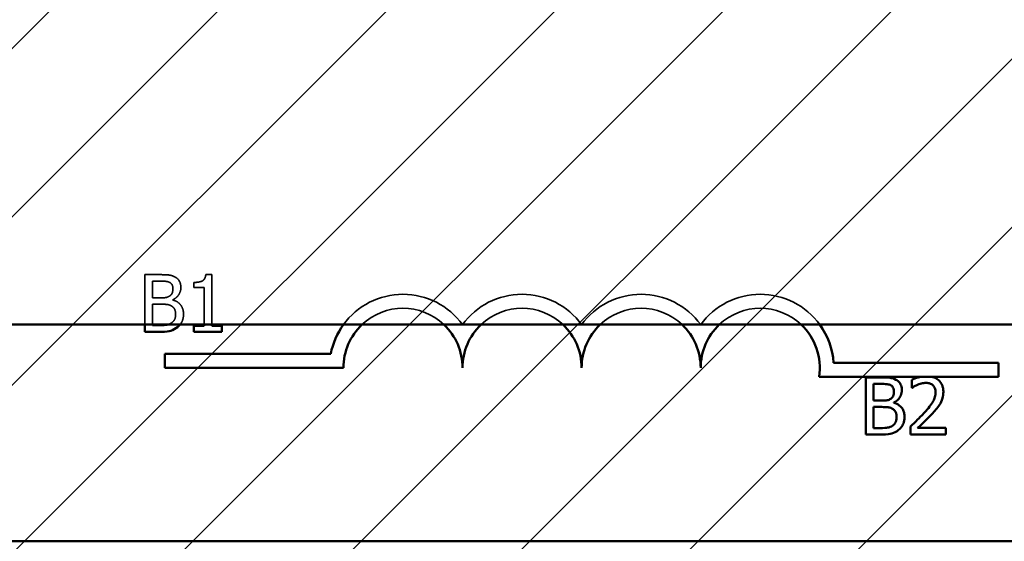
# Model space of a CAD drawing. Units: inches. Extents: x 0.05 to 2.15, y 0.02 to 1.67.
# Drawn here: x 1.49 to 1.51, y 0.97 to 0.98 of the extents above; entities that cross this region are included whole.
import ezdxf

# ---------------------------------------------------------------- set-up
doc = ezdxf.new("R2010")
doc.units = ezdxf.units.IN
doc.header["$LTSCALE"] = 0.1
doc.header["$MEASUREMENT"] = 0
doc.linetypes.add('DASHED', pattern=[0.2067, 0.1654, -0.0413])
for name, color, linetype, lineweight in [('Dimension (ANSI)', 7, 'Continuous', 25), ('Hatch (ANSI)', 7, 'Continuous', 18), ('Hidden (ANSI)', 7, 'DASHED', 35), ('Visible (ANSI)', 7, 'Continuous', 50)]:
    doc.layers.add(name, color=color, linetype=linetype, lineweight=lineweight)
doc.styles.add('Note Text (ANSI)', font='tahoma.ttf')
doc.dimstyles.new('Default (ANSI)', dxfattribs={"dimscale": 0.1, "dimtxt": 0.1400000005960464, "dimasz": 0.0984251946210861, "dimexe": 0.125, "dimexo": 0.0625, "dimgap": 0.031496062992126, "dimtad": 0, "dimtih": 1, "dimtoh": 1, "dimrnd": 1e-08, "dimzin": 0, "dimdsep": 46, "dimtxsty": 'Note Text (ANSI)', "dimcen": 0.09, "dimdle": 0.3937007874015748, "dimclrd": 256, "dimclre": 256, "dimclrt": 256, "dimadec": 0, "dimazin": 1, "dimtfac": 0.8571428656578063, "dimtofl": 0, "dimtmove": 0, "dimatfit": 3, "dimfxl": 1, "dimtolj": 1, "dimtzin": 4, "dimlwd": -1, "dimlwe": -1, "dimarcsym": 0})

# ---------------------------------------------------------------- blocks, each defined once
blk = doc.blocks.new('*D47')
at = {"layer": 'Defpoints', "color": 0, "transparency": 16777216}
for p in [(1.704726613446999, 1.102974435675296), (1.448953886174211, 0.9647689041002792), (1.704726613446999, 0.8153176711799494)]:
    blk.add_point(p, dxfattribs=at)
at = {"layer": 'Dimension (ANSI)', "transparency": 16777216}
for p, q in [((1.448953886174211, 0.9710189041002792), (1.448953886174211, 1.115474435675296)), ((1.704726613446999, 0.8215676711799494), (1.704726613446999, 1.115474435675296)), ((1.45879640563632, 1.102974435675296), (1.553952075891788, 1.102974435675296)), ((1.694884093984891, 1.102974435675296), (1.613364787365786, 1.102974435675296))]:
    blk.add_line(p, q, dxfattribs=at)
for points in [[(1.45879640563632, 1.104614855585648), (1.45879640563632, 1.101334015764945), (1.448953886174211, 1.102974435675296)], [(1.694884093984891, 1.104614855585648), (1.694884093984891, 1.101334015764945), (1.704726613446999, 1.102974435675296)]]:
    blk.add_solid(points, dxfattribs=at)
at = {"layer": 'Dimension (ANSI)', "transparency": 16777216, "insert": (1.557101682191, 1.110261205303296), "char_height": 0.0140000000596047, "attachment_point": 1, "style": 'Note Text (ANSI)'}
blk.add_mtext('\\A1; \\fTahoma|b0|i0;14.00', dxfattribs=at)

msp = doc.modelspace()

# ---------------------------------------------------------------- hatches: boundary and pattern name
at = {"layer": 'Hatch (ANSI)'}
h = msp.add_hatch(dxfattribs=at)
h.set_pattern_fill('ANSI31', color=256, scale=0.0181818181818182, style=0)
h.set_pattern_definition([(45, (0, 0), (-0.0016070608663331, 0.0016070608663331), [])])
h.paths.add_polyline_path([(1.575153886174211, 1.004223449554825), (1.575153886174211, 0.7314961768275527), (1.466062977083302, 0.7314961768275527), (1.466062977083302, 1.004223449554825)])

# ---------------------------------------------------------------- linework, layer by layer
at = {"layer": 'Hidden (ANSI)', "ltscale": 0.0180824212729931}
msp.add_line((1.494289601570444, 0.9731780593548204), (1.494289601570444, 0.9722234495548253), dxfattribs=at)
at = {"layer": 'Hidden (ANSI)', "ltscale": 0.0054061366245151}
msp.add_line((1.494578683642678, 0.9731780593548204), (1.494289601570444, 0.9731780593548204), dxfattribs=at)
at = {"layer": 'Hidden (ANSI)', "ltscale": 0.005978639703244}
msp.add_line((1.494434584628078, 0.9727351537946095), (1.494434584628078, 0.973054293330011), dxfattribs=at)
at = {"layer": 'Hidden (ANSI)', "ltscale": 0.0025436189025641}
msp.add_line((1.494434584628078, 0.973054293330011), (1.494573379384472, 0.973054293330011), dxfattribs=at)
at = {"layer": 'Hidden (ANSI)', "ltscale": 0.0020553071517497}
msp.add_line((1.495567043755085, 0.9731815955269579), (1.495453886246687, 0.9731815955269579), dxfattribs=at)
at = {"layer": 'Hidden (ANSI)', "ltscale": 0.0181497745215893}
msp.add_line((1.495567043755085, 0.9722234495548253), (1.495567043755085, 0.9731815955269579), dxfattribs=at)
at = {"layer": 'Hidden (ANSI)', "ltscale": 0.001802732120268}
msp.add_line((1.495228455272927, 0.9730295401250492), (1.495228455272927, 0.9729296432621674), dxfattribs=at)
at = {"layer": 'Hidden (ANSI)', "ltscale": 0.0036717876791954}
msp.add_line((1.495228455272927, 0.9729296432621674), (1.495426480912622, 0.9729296432621674), dxfattribs=at)
at = {"layer": 'Hidden (ANSI)', "ltscale": 0.0133508471772075}
msp.add_line((1.495426480912622, 0.9729296432621674), (1.495426480912622, 0.9722234495548253), dxfattribs=at)
at = {"layer": 'Hidden (ANSI)', "ltscale": 0.003031930886209}
for p, q in [((1.494599016632468, 0.9727351537946095), (1.494434584628078, 0.9727351537946095)), ((1.494434584628078, 0.9726140398989034), (1.494599016632468, 0.9726140398989034))]:
    msp.add_line(p, q, dxfattribs=at)
at = {"layer": 'Hidden (ANSI)'}
msp.add_line((1.494825331649262, 0.9726936037719951), (1.494825331649262, 0.9726989080302011), dxfattribs=at)
at = {"layer": 'Hidden (ANSI)', "ltscale": 0.0073395608924329}
msp.add_line((1.494434584628078, 0.9722234495548253), (1.494434584628078, 0.9726140398989034), dxfattribs=at)
at = {"layer": 'Hidden (ANSI)', "ltscale": 0.0503484085202217}
for centre, radius, start, end in [((1.499217618896198, 0.9713996478290152), 0.0014036002597518, 35.94251469294767, 144.061221324334), ((1.50603580071438, 0.9713996478290152), 0.0014036002597865, 35.9387786746359, 144.0574853070477)]:
    msp.add_arc(centre, radius, start, end, dxfattribs=at)
at = {"layer": 'Hidden (ANSI)', "ltscale": 0.050346665084362}
for centre, radius, start, end in [((1.501490346168926, 0.9713996478290152), 0.0014036002597468, 35.94251469294442, 144.0574853070489), ((1.503763073441653, 0.9713996478290152), 0.0014036002597534, 35.94251469294188, 144.0574853070468)]:
    msp.add_arc(centre, radius, start, end, dxfattribs=at)
at = {"layer": 'Hidden (ANSI)', "ltscale": 0.0327924229204655}
for centre, radius, start, end in [((1.499217618896198, 0.9713996478290152), 0.0011363636363575, 46.46431582133478, 133.5356841786501), ((1.501490346168926, 0.9713996478290152), 0.0011363636363636, 46.46431582100272, 133.5356841789773), ((1.503763073441653, 0.9713996478290152), 0.0011363636363636, 46.46431582100758, 133.5356841789773), ((1.50603580071438, 0.9713996478290152), 0.0011363636363636, 46.46431582100758, 133.5356841789822)]:
    msp.add_arc(centre, radius, start, end, dxfattribs=at)
at = {"layer": 'Hidden (ANSI)', "ltscale": 0.0037531484849751}
msp.add_open_spline([(1.494573379384472, 0.973054293330011), (1.494615160498954, 0.973054293330011), (1.494657172538547, 0.9730545074477882), (1.494724314211134, 0.973045984878243), (1.494748711256986, 0.973038485524861), (1.494771405024167, 0.9730260039529117)], degree=3, knots=[-0.0283653478735768, -0.0283653478735768, -0.0283653478735768, -0.0283653478735768, -0.0108545824506724, -0.0108545824506724, 0, 0, 0, 0], dxfattribs=at)
at = {"layer": 'Hidden (ANSI)', "ltscale": 0.0054862666875124}
msp.add_open_spline([(1.494865113585808, 0.9731338572031027), (1.494814982786246, 0.973161429142862), (1.494772987998568, 0.97316806404057), (1.494706276516618, 0.9731766556708212), (1.494637750805195, 0.9731780593548204), (1.494578683642678, 0.9731780593548204)], degree=3, knots=[-0.0348056444198384, -0.0348056444198384, -0.0348056444198384, -0.0348056444198384, -0.0247550478112343, -0.0247550478112343, 0, 0, 0, 0], dxfattribs=at)
at = {"layer": 'Hidden (ANSI)', "ltscale": 0.0045606950297952}
msp.add_open_spline([(1.494978271094205, 0.9729322953912704), (1.494978271094205, 0.9729629160893104), (1.494974283337404, 0.9729935483560129), (1.494953313938648, 0.9730536823633243), (1.494938750147224, 0.9730731078351597), (1.49491231743237, 0.9731043960562367), (1.494889838556921, 0.9731209411734171), (1.494865113585808, 0.9731338572031027)], degree=3, knots=[-0.0222312037054625, -0.0222312037054625, -0.0222312037054625, -0.0222312037054625, -0.0171616827036704, -0.0171616827036704, -0.0116909221626213, -0.0116909221626213, 0, 0, 0, 0], dxfattribs=at)
at = {"layer": 'Hidden (ANSI)', "ltscale": 0.0058056800626218}
msp.add_open_spline([(1.495453886246687, 0.9731815955269579), (1.495452706787764, 0.9731668522904213), (1.495450459489523, 0.9731519276046032), (1.495443313349118, 0.9731253036678452), (1.495438762983145, 0.9731132296508498), (1.495425799137883, 0.9730899826127286), (1.495417270670156, 0.9730792855700648), (1.495400468121049, 0.9730653607659117), (1.495386925814175, 0.9730553425598715), (1.495322772622925, 0.9730336195155901), (1.495275063949839, 0.9730295401250492), (1.495228455272927, 0.9730295401250492)], degree=3, knots=[-0.1005438135456329, -0.1005438135456329, -0.1005438135456329, -0.1005438135456329, -0.0762723394811749, -0.0762723394811749, -0.0553229370281992, -0.0553229370281992, -0.0326179861171775, -0.0326179861171775, -0.019533696493881, -0.019533696493881, 0, 0, 0, 0], dxfattribs=at)
at = {"layer": 'Hidden (ANSI)', "ltscale": 0.0029644453898072}
msp.add_open_spline([(1.494827099735331, 0.9729119624014803), (1.494827099735331, 0.9728893847199319), (1.494825107125566, 0.9728655874822806), (1.494813894098392, 0.9728246785773986), (1.494807099663808, 0.9728125149589182), (1.494791745551467, 0.9727907628945605), (1.494779802252146, 0.9727800531292405), (1.494766100765961, 0.972771399559018)], degree=3, knots=[-0.0161427114788373, -0.0161427114788373, -0.0161427114788373, -0.0161427114788373, -0.0111577059755287, -0.0111577059755287, -0.0067916832968825, -0.0067916832968825, 0, 0, 0, 0], dxfattribs=at)
at = {"layer": 'Hidden (ANSI)', "ltscale": 0.002442799275741}
msp.add_open_spline([(1.494771405024167, 0.9730260039529117), (1.494781432653213, 0.9730202304695214), (1.49479045269578, 0.9730131285833749), (1.494807052631309, 0.9729942905985257), (1.494812251103221, 0.9729841035283948), (1.494823979691427, 0.9729556397657869), (1.494827099735331, 0.9729337492027086), (1.494827099735331, 0.9729119624014803)], degree=3, knots=[-0.0161124095375611, -0.0161124095375611, -0.0161124095375611, -0.0161124095375611, -0.0128948990641986, -0.0128948990641986, -0.0091308483948797, -0.0091308483948797, 0, 0, 0, 0], dxfattribs=at)
at = {"layer": 'Hidden (ANSI)', "ltscale": 0.0055216695182025}
msp.add_open_spline([(1.494825331649262, 0.9726989080302011), (1.494856547379403, 0.9727139378261945), (1.494884810461283, 0.9727334492321643), (1.494925556304513, 0.9727759406457152), (1.494945472360068, 0.9728014452575715), (1.494972491457819, 0.9728663294547887), (1.494978271094205, 0.972898814526509), (1.494978271094205, 0.9729322953912704)], degree=3, knots=[-0.0515169685048804, -0.0515169685048804, -0.0515169685048804, -0.0515169685048804, -0.0294555135810952, -0.0294555135810952, -0.0140318304215189, -0.0140318304215189, 0, 0, 0, 0], dxfattribs=at)
at = {"layer": 'Hidden (ANSI)', "ltscale": 0.0032137262169272}
msp.add_open_spline([(1.494766100765961, 0.972771399559018), (1.494745648242732, 0.9727582889672047), (1.494723106898519, 0.9727474319211642), (1.494674930734179, 0.972736872761857), (1.494638506054465, 0.9727351537946095), (1.494599016632468, 0.9727351537946095)], degree=3, knots=[-0.0326437429312688, -0.0326437429312688, -0.0326437429312688, -0.0326437429312688, -0.0165500167590546, -0.0165500167590546, 0, 0, 0, 0], dxfattribs=at)
at = {"layer": 'Hidden (ANSI)', "ltscale": 0.006918272934854}
msp.add_open_spline([(1.495029545590198, 0.9724222025604486), (1.495029545590198, 0.9724489565494565), (1.495026907095016, 0.9724757305827877), (1.49501483684032, 0.9725256877988124), (1.49500607208094, 0.9725485258863157), (1.494979211958338, 0.9725955647625694), (1.494958333129172, 0.9726214255705135), (1.494898551794095, 0.9726673687830311), (1.494862994984465, 0.9726833319533033), (1.494825331649262, 0.9726936037719951)], degree=3, knots=[-0.0581001843148424, -0.0581001843148424, -0.0581001843148424, -0.0581001843148424, -0.044299210221378, -0.044299210221378, -0.0315919484232215, -0.0315919484232215, -0.01636121031506, -0.01636121031506, 0, 0, 0, 0], dxfattribs=at)
at = {"layer": 'Hidden (ANSI)', "ltscale": 0.0036138102877885}
msp.add_open_spline([(1.494599016632468, 0.972614039898903), (1.49463850639516, 0.972614039898903), (1.49468241734082, 0.9726129628923249), (1.494728966259827, 0.9726068912941936), (1.494757812729743, 0.9726022413926475), (1.494789969927888, 0.9725857505218038)], degree=3, knots=[-0.0498603634415793, -0.0498603634415793, -0.0498603634415793, -0.0498603634415793, -0.015145894866914, -0.015145894866914, 0, 0, 0, 0], dxfattribs=at)
at = {"layer": 'Hidden (ANSI)', "ltscale": 0.0037839445285499}
msp.add_open_spline([(1.494789969927888, 0.9725857505218038), (1.494806565474545, 0.9725768995635871), (1.494822699846167, 0.9725660662100208), (1.494851782470706, 0.9725370521497035), (1.49485865767843, 0.97252284393521), (1.494874255974821, 0.972484683839342), (1.494878374231323, 0.97245057726936), (1.494878374231323, 0.9724160142592081)], degree=3, knots=[-0.0232922202951217, -0.0232922202951217, -0.0232922202951217, -0.0232922202951217, -0.0192566967093377, -0.0192566967093377, -0.0144853575546036, -0.0144853575546036, 0, 0, 0, 0], dxfattribs=at)
at = {"layer": 'Hidden (ANSI)', "ltscale": 0.0034406238701195}
msp.add_open_spline([(1.494878374231323, 0.9724160142592081), (1.494878374231323, 0.9723963707449671), (1.494876708373336, 0.972376087695499), (1.494867548181196, 0.9723381228620407), (1.494860990544004, 0.9723239518291062), (1.494839462444777, 0.9722898912138317), (1.494820585694018, 0.9722718737447811), (1.494799694401266, 0.9722568865130247)], degree=3, knots=[-0.0230633705545257, -0.0230633705545257, -0.0230633705545257, -0.0230633705545257, -0.0168777739820375, -0.0168777739820375, -0.0107755429179566, -0.0107755429179566, 0, 0, 0, 0], dxfattribs=at)
at = {"layer": 'Hidden (ANSI)', "ltscale": 0.0039655519649386}
msp.add_open_spline([(1.494964016032779, 0.9722234495548262), (1.494965450395337, 0.9722252754787696), (1.494966865069043, 0.9722271205147549), (1.494981709732182, 0.972246956148001), (1.494995955263066, 0.9722701987107552), (1.495023024327267, 0.9723363679583529), (1.495029545590198, 0.9723790878243486), (1.495029545590198, 0.9724222025604486)], degree=3, knots=[-0.0311865644774124, -0.0311865644774124, -0.0311865644774124, -0.0311865644774124, -0.0299538600573677, -0.0299538600573677, -0.0180693858995456, -0.0180693858995456, 0, 0, 0, 0], dxfattribs=at)
at = {"layer": 'Hidden (ANSI)', "ltscale": 0.0015327704604715}
msp.add_open_spline([(1.494799694401266, 0.9722568865130247), (1.494785406409063, 0.9722473611848895), (1.494770208598201, 0.9722395846576558), (1.494743422529397, 0.9722293572495669), (1.494732436257493, 0.9722260477407974), (1.494721267585363, 0.9722234495582652)], degree=3, knots=[-0.1097402194820666, -0.1097402194820666, -0.1097402194820666, -0.1097402194820666, -0.0746496664238405, -0.0746496664238405, -0.0511494104415992, -0.0511494104415992, -0.0511494104415992, -0.0511494104415992], dxfattribs=at)
at = {"layer": 'Visible (ANSI)'}
for p, q in [((1.411553886174212, 0.9722234495548256), (1.925408431628757, 0.9722234495548253)), ((1.494289601570444, 0.9722234495548253), (1.494289601570444, 0.9720871502504289)), ((1.494434584628078, 0.9722109162752381), (1.494434584628078, 0.9722234495548253)), ((1.494552162351647, 0.9722109162752381), (1.494434584628078, 0.9722109162752381)), ((1.495426480912622, 0.9721985396727573), (1.495228455272927, 0.9721985396727573)), ((1.495228455272927, 0.9721985396727573), (1.495228455272927, 0.9720871502504289)), ((1.495426480912622, 0.9722234495548253), (1.495426480912622, 0.9721985396727573)), ((1.495567043755085, 0.9721985396727573), (1.495567043755085, 0.9722234495548253)), ((1.495760649179608, 0.9721985396727573), (1.495567043755085, 0.9721985396727573)), ((1.495760649179608, 0.9720871502504289), (1.495760649179608, 0.9721985396727573)), ((1.494289601570444, 0.9720871502504289), (1.494602552804605, 0.9720871502504289)), ((1.495228455272927, 0.9720871502504289), (1.495760649179608, 0.9720871502504289)), ((1.494672164350744, 0.9713996478290152), (1.494672164350744, 0.9716668844524033)), ((1.494672164350744, 0.9716668844524033), (1.49783969354401, 0.9716668844524033)), ((1.498081255259835, 0.9713996478290152), (1.494672164350744, 0.9713996478290152)), ((1.507436159072946, 0.9714949901419986), (1.510581255259834, 0.9714949901419986)), ((1.510581255259834, 0.9714949901419986), (1.510581255259834, 0.9712277535186103)), ((1.509102803655811, 0.9712277535186103), (1.5071590881487, 0.9712277535186103)), ((1.508050444288637, 0.97121489929861), (1.508050444288637, 0.9701239901942184)), ((1.50833952636087, 0.97121489929861), (1.508050444288637, 0.97121489929861)), ((1.508926530935681, 0.9711724652329611), (1.508926530935681, 0.971016873658915)), ((1.509305778745324, 0.9712277535186103), (1.509102803655811, 0.9712277535186103)), ((1.510581255259834, 0.9712277535186103), (1.509305778745323, 0.9712277535186103)), ((1.508195427346271, 0.9707719937383993), (1.508195427346271, 0.9710911332738007)), ((1.508195427346271, 0.9710911332738007), (1.508334222102664, 0.9710911332738007)), ((1.508926530935681, 0.971016873658915), (1.50893448732299, 0.971016873658915)), ((1.508359859350661, 0.9707719937383993), (1.508195427346271, 0.9707719937383993)), ((1.508195427346271, 0.9702477562190278), (1.508195427346271, 0.9706508798426927)), ((1.508195427346271, 0.9706508798426927), (1.508359859350661, 0.9706508798426927)), ((1.508586174367455, 0.9707304437157848), (1.508586174367455, 0.9707357479739908)), ((1.50831300506984, 0.9702477562190278), (1.508195427346271, 0.9702477562190278)), ((1.508903545816788, 0.9702786977252301), (1.508903545816788, 0.9701239901942184)), ((1.50957630256593, 0.970250408348131), (1.509040572487112, 0.970250408348131)), ((1.50957630256593, 0.9701239901942184), (1.50957630256593, 0.970250408348131)), ((1.508050444288637, 0.9701239901942184), (1.508363395522798, 0.9701239901942184)), ((1.508903545816788, 0.9701239901942184), (1.50957630256593, 0.9701239901942184)), ((1.549147604688862, 0.9680858992329076), (1.461511241052498, 0.9680858992329076))]:
    msp.add_line(p, q, dxfattribs=at)
for centre, radius, start, end in [((1.499217618896198, 0.9713996478290152), 0.0014036002597518, 144.061221324334, 169.0242400062427), ((1.499217618896198, 0.9713996478290152), 0.0011363636363575, 133.5356841786652, 180), ((1.499217618896198, 0.9713996478290152), 0.0011363636363575, 0, 46.46431582133478), ((1.501490346168926, 0.9713996478290152), 0.0011363636363636, 133.5356841789972, 180), ((1.501490346168926, 0.9713996478290152), 0.0011363636363636, 0, 46.46431582100758), ((1.503763073441653, 0.9713996478290152), 0.0011363636363636, 133.5356841789924, 180), ((1.503763073441653, 0.9713996478290152), 0.0011363636363636, 0, 46.46431582100758), ((1.50603580071438, 0.9713996478290152), 0.0011363636363636, 133.5356841789924, 180), ((1.50603580071438, 0.9713996478290152), 0.0011363636363636, 351.2996422013266, 46.46431582100758), ((1.50603580071438, 0.9713996478290152), 0.0014036002597865, 3.894927878499775, 35.93877867464053)]:
    msp.add_arc(centre, radius, start, end, dxfattribs=at)
for points, knots in [([(1.494721267585363, 0.9722234495582652), (1.494715048043669, 0.9722220026982984), (1.494708771938112, 0.9722207764266503), (1.494684061281845, 0.9722167908369298), (1.494642982518433, 0.9722109162752381), (1.494552162351647, 0.9722109162752381)], [-0.0511494104415992, -0.0511494104415992, -0.0511494104415992, -0.0511494104415992, -0.0380627319000225, -0.0380627319000225, 0, 0, 0, 0]), ([(1.494602552804605, 0.9720871502504289), (1.494699944810537, 0.9720871502504289), (1.494754205110318, 0.9720987986317853), (1.494832611167739, 0.9721214821452528), (1.494876505604309, 0.9721447880712275), (1.494916388081801, 0.9721755545538641)], [-0.0342066293030336, -0.0342066293030336, -0.0342066293030336, -0.0342066293030336, -0.0211102815191572, -0.0211102815191572, 0, 0, 0, 0]), ([(1.508625956304, 0.9711706971468924), (1.508575825504439, 0.9711982690866515), (1.50853383071676, 0.9712049039843597), (1.508467119234811, 0.9712134956146108), (1.508398593523388, 0.97121489929861), (1.50833952636087, 0.97121489929861)], [-0.0348056444198505, -0.0348056444198505, -0.0348056444198505, -0.0348056444198505, -0.0247550478112342, -0.0247550478112342, 0, 0, 0, 0]), ([(1.508739113812398, 0.9709691353350599), (1.508739113812398, 0.9709997560331), (1.508735126055597, 0.9710303882998026), (1.50871415665684, 0.971090522307114), (1.508699592865416, 0.9711099477789495), (1.508673160150563, 0.9711412360000263), (1.508650681275113, 0.9711577811172066), (1.508625956304, 0.9711706971468924)], [-0.0222312037053549, -0.0222312037053549, -0.0222312037053549, -0.0222312037053549, -0.0171616827036244, -0.0171616827036244, -0.0116909221626239, -0.0116909221626239, 0, 0, 0, 0]), ([(1.509102803655811, 0.9712277535186103), (1.509080696845122, 0.9712235678313815), (1.509063251077628, 0.9712191021744624), (1.509008164626229, 0.9712043522503172), (1.508961583449687, 0.9711896478378664), (1.508926530935681, 0.9711724652329611)], [-0.0203246946290609, -0.0203246946290609, -0.0203246946290609, -0.0203246946290609, -0.0163605853483402, -0.0163605853483402, 0, 0, 0, 0]), ([(1.509531216371178, 0.9709381938288576), (1.509531216371178, 0.9709615316301734), (1.50952936512936, 0.9709849175190578), (1.509521084965332, 0.97102899604954), (1.509515055925709, 0.971049600237384), (1.509492792948963, 0.971101493567585), (1.509473280977124, 0.971129673396889), (1.509428229490868, 0.9711733060238085), (1.509399008871556, 0.9711957679319674), (1.509339824823262, 0.9712189510521376), (1.509322952951406, 0.9712239517365111), (1.509305778745324, 0.9712277535186103)], [-0.0959953968718325, -0.0959953968718325, -0.0959953968718325, -0.0959953968718325, -0.0798006493859054, -0.0798006493859054, -0.0648758660382108, -0.0648758660382108, -0.0406209224373912, -0.0406209224373912, -0.021359694750023, -0.021359694750023, -0.0140031873334735, -0.0140031873334735, -0.0140031873334735, -0.0140031873334735]), ([(1.508334222102664, 0.9710911332738007), (1.508376003217147, 0.9710911332738007), (1.50841801525674, 0.9710913473915779), (1.508485156929327, 0.9710828248220325), (1.508509553975179, 0.9710753254686505), (1.508532247742359, 0.9710628438967013)], [-0.0283653478735759, -0.0283653478735759, -0.0283653478735759, -0.0283653478735759, -0.0108545824506716, -0.0108545824506716, 0, 0, 0, 0]), ([(1.508532247742359, 0.9710628438967013), (1.508542275371405, 0.9710570704133109), (1.508551295413972, 0.9710499685271646), (1.508567895349501, 0.9710311305423154), (1.508573093821413, 0.9710209434721843), (1.50858482240962, 0.9709924797095766), (1.508587942453524, 0.9709705891464983), (1.508587942453524, 0.9709488023452697)], [-0.0161124095375259, -0.0161124095375259, -0.0161124095375259, -0.0161124095375259, -0.0128948990641795, -0.0128948990641795, -0.0091308483948747, -0.0091308483948747, 0, 0, 0, 0]), ([(1.50893448732299, 0.971016873658915), (1.508949587162008, 0.9710274435462279), (1.508965202069588, 0.9710372711142642), (1.508999936330694, 0.971058646044176), (1.509019818647406, 0.9710686870493681), (1.509040572487112, 0.9710769885852508)], [-0.017092689684436, -0.017092689684436, -0.017092689684436, -0.017092689684436, -0.0093679618524936, -0.0093679618524936, 0, 0, 0, 0]), ([(1.509040572487112, 0.9710769885852508), (1.509075926785225, 0.9710916476844683), (1.509104841370387, 0.9710988674125577), (1.509142434326294, 0.9711080568017795), (1.509168684910441, 0.9711114662635907), (1.509195280018124, 0.9711114662635907)], [-0.0162192926612776, -0.0162192926612776, -0.0162192926612776, -0.0162192926612776, -0.0111460096300314, -0.0111460096300314, 0, 0, 0, 0]), ([(1.509195280018124, 0.9711114662635907), (1.509230269935327, 0.9711114662635907), (1.509254884766187, 0.9711054171435995), (1.509292609062313, 0.9710925709047534), (1.509311827108385, 0.9710818704980164), (1.509328770516311, 0.971067264111873)], [-0.0167018995279284, -0.0167018995279284, -0.0167018995279284, -0.0167018995279284, -0.0093753483871181, -0.0093753483871181, 0, 0, 0, 0]), ([(1.509328770516311, 0.971067264111873), (1.50933740765572, 0.9710598183020382), (1.509344975591034, 0.9710513972884683), (1.509359842021984, 0.9710302539200067), (1.509365246101813, 0.9710187445883445), (1.509378941967556, 0.970985360915597), (1.509382697141407, 0.970957587889767), (1.509382697141407, 0.9709302374415484)], [-0.0179905335812289, -0.0179905335812289, -0.0179905335812289, -0.0179905335812289, -0.0151104130800906, -0.0151104130800906, -0.0114625728484074, -0.0114625728484074, 0, 0, 0, 0]), ([(1.508526943484153, 0.9708082395028077), (1.508506490960924, 0.9707951289109944), (1.508483949616711, 0.9707842718649539), (1.508435773452372, 0.9707737127056466), (1.508399348772658, 0.9707719937383993), (1.508359859350661, 0.9707719937383993)], [-0.0326437429312875, -0.0326437429312875, -0.0326437429312875, -0.0326437429312875, -0.0165500167590627, -0.0165500167590627, 0, 0, 0, 0]), ([(1.508587942453524, 0.9709488023452697), (1.508587942453524, 0.9709262246637212), (1.508585949843759, 0.9709024274260704), (1.508574736816584, 0.9708615185211881), (1.508567942382001, 0.9708493549027079), (1.50855258826966, 0.9708276028383499), (1.508540644970339, 0.9708168930730302), (1.508526943484153, 0.9708082395028077)], [-0.0161427114787707, -0.0161427114787707, -0.0161427114787707, -0.0161427114787707, -0.0111577059755011, -0.0111577059755011, -0.0067916832968791, -0.0067916832968791, 0, 0, 0, 0]), ([(1.508586174367455, 0.9707357479739908), (1.508617390097595, 0.9707507777699843), (1.508645653179476, 0.970770289175954), (1.508686399022705, 0.9708127805895042), (1.50870631507826, 0.9708382852013606), (1.508733334176011, 0.9709031693985783), (1.508739113812398, 0.9709356544702986), (1.508739113812398, 0.9709691353350599)], [-0.0515169685063658, -0.0515169685063658, -0.0515169685063658, -0.0515169685063658, -0.029455513581376, -0.029455513581376, -0.0140318304215188, -0.0140318304215188, 0, 0, 0, 0]), ([(1.509382697141407, 0.9709302374415484), (1.509382697141407, 0.9709010061905544), (1.509378888066581, 0.9708722764886953), (1.509363469656803, 0.9708147942619525), (1.509351775401763, 0.9707868779231507), (1.509304068378842, 0.970700727376904), (1.50924233831711, 0.970624087512059), (1.509166990641025, 0.970541258506433)], [-0.0876249157197923, -0.0876249157197923, -0.0876249157197923, -0.0876249157197923, -0.0676359354990347, -0.0676359354990347, -0.0469278164332965, -0.0469278164332965, 0, 0, 0, 0]), ([(1.50947463761698, 0.9707198351993724), (1.509499205378184, 0.970762419318793), (1.509510690925037, 0.9708000085570786), (1.509526905134194, 0.9708581889546412), (1.509531216371178, 0.9708982816516535), (1.509531216371178, 0.9709381938288576)], [-0.0253061208425401, -0.0253061208425401, -0.0253061208425401, -0.0253061208425401, -0.016727193466219, -0.016727193466219, 0, 0, 0, 0]), ([(1.508359859350661, 0.9706508798426927), (1.508399349113352, 0.9706508798426927), (1.508443260059013, 0.9706498028361146), (1.50848980897802, 0.9706437312379833), (1.508518655447936, 0.9706390813364372), (1.508550812646081, 0.9706225904655935)], [-0.0498603634415153, -0.0498603634415153, -0.0498603634415153, -0.0498603634415153, -0.0151458948669091, -0.0151458948669091, 0, 0, 0, 0]), ([(1.508550812646081, 0.9706225904655935), (1.508567408192737, 0.9706137395073765), (1.508583542564359, 0.9706029061538105), (1.508612625188899, 0.970573892093493), (1.508619500396623, 0.9705596838789997), (1.508635098693013, 0.9705215237831316), (1.508639216949516, 0.9704874172131495), (1.508639216949516, 0.9704528542029978)], [-0.0232922202952077, -0.0232922202952077, -0.0232922202952077, -0.0232922202952077, -0.0192566967093982, -0.0192566967093982, -0.014485357554636, -0.014485357554636, 0, 0, 0, 0]), ([(1.50879038830839, 0.9704590425042381), (1.50879038830839, 0.9704857964932461), (1.508787749813208, 0.9705125705265772), (1.508775679558513, 0.9705625277426022), (1.508766914799132, 0.9705853658301054), (1.50874005467653, 0.9706324047063593), (1.508719175847365, 0.970658265514303), (1.508659394512287, 0.9707042087268206), (1.508623837702658, 0.9707201718970928), (1.508586174367455, 0.9707304437157844)], [-0.0581001843147172, -0.0581001843147172, -0.0581001843147172, -0.0581001843147172, -0.0442992102213076, -0.0442992102213076, -0.0315919484231995, -0.0315919484231995, -0.01636121031506, -0.01636121031506, 0, 0, 0, 0]), ([(1.509328770516311, 0.9705333021191238), (1.509356746899476, 0.9705630270262364), (1.509383763277278, 0.970593689712768), (1.509433943512352, 0.970654828849755), (1.509456047497909, 0.9706863729850462), (1.50947463761698, 0.9707198351993724)], [-0.0331521781713631, -0.0331521781713631, -0.0331521781713631, -0.0331521781713631, -0.0160428957204719, -0.0160428957204719, 0, 0, 0, 0]), ([(1.508639216949516, 0.9704528542029978), (1.508639216949516, 0.9704332106887568), (1.508637551091528, 0.9704129276392885), (1.508628390899389, 0.9703749628058304), (1.508621833262196, 0.9703607917728959), (1.50860030516297, 0.9703267311576212), (1.50858142841221, 0.9703087136885707), (1.508560537119458, 0.9702937264568141)], [-0.023063370554487, -0.023063370554487, -0.023063370554487, -0.023063370554487, -0.0168777739820259, -0.0168777739820259, -0.0107755429179607, -0.0107755429179607, 0, 0, 0, 0]), ([(1.508677230799993, 0.9702123944976538), (1.508696841137201, 0.9702279475237151), (1.508714106041437, 0.9702457856277223), (1.508742552450375, 0.970283796091791), (1.508756797981258, 0.970307038654545), (1.50878386704546, 0.9703732079021427), (1.50879038830839, 0.9704159277681382), (1.50879038830839, 0.9704590425042381)], [-0.0432054649354982, -0.0432054649354982, -0.0432054649354982, -0.0432054649354982, -0.0299538600572241, -0.0299538600572241, -0.0180693858995475, -0.0180693858995475, 0, 0, 0, 0]), ([(1.509166990641025, 0.970541258506433), (1.509107285865085, 0.970475583252899), (1.509066609933749, 0.9704354805464422), (1.508995509032354, 0.9703658406224726), (1.508949524897195, 0.9703218732031736), (1.508903545816788, 0.9702786977252303)], [-0.041707241483857, -0.041707241483857, -0.041707241483857, -0.041707241483857, -0.026433875700696, -0.026433875700696, 0, 0, 0, 0]), ([(1.509040572487112, 0.970250408348131), (1.509090792332897, 0.9702971039942113), (1.509153854485473, 0.9703571906983928), (1.509227839375726, 0.970427689389629), (1.50927977569098, 0.9704799103222882), (1.509328770516311, 0.9705333021191238)], [-0.0428391482626464, -0.0428391482626464, -0.0428391482626464, -0.0428391482626464, -0.0303700833900013, -0.0303700833900013, 0, 0, 0, 0]), ([(1.508560537119458, 0.9702937264568141), (1.508546249127256, 0.9702842011286792), (1.508531051316394, 0.9702764246014455), (1.508498282386496, 0.9702639128282118), (1.508480967802759, 0.9702594475230938), (1.508444904000038, 0.9702536307807195), (1.508403825236626, 0.9702477562190278), (1.50831300506984, 0.9702477562190278)], [-0.1097402194822288, -0.1097402194822288, -0.1097402194822288, -0.1097402194822288, -0.074649666423899, -0.074649666423899, -0.0380627319000217, -0.0380627319000217, 0, 0, 0, 0]), ([(1.508363395522798, 0.9701239901942185), (1.508460787528729, 0.9701239901942185), (1.50851504782851, 0.9701356385755749), (1.508593453885931, 0.9701583220890425), (1.508637348322501, 0.9701816280150172), (1.508677230799993, 0.9702123944976538)], [-0.0342066293030357, -0.0342066293030357, -0.0342066293030357, -0.0342066293030357, -0.0211102815191572, -0.0211102815191572, 0, 0, 0, 0])]:
    msp.add_open_spline(points, degree=3, knots=knots, dxfattribs=at)
msp.add_open_spline([(1.494916388081801, 0.9721755545538641), (1.494934174206049, 0.9721896607903368), (1.494950030960185, 0.9722056467484412), (1.494964016032779, 0.9722234495548262)], degree=3, dxfattribs=at)

# ---------------------------------------------------------------- dimensions: what is measured, and where the dimension line sits
at = {"layer": 'Dimension (ANSI)'}
dim = msp.add_linear_dim(base=(1.704726613446999, 1.102974435675296), p1=(1.448953886174211, 0.9647689041002792), p2=(1.704726613446999, 0.8153176711799494), text=' \\fTahoma|b0|i0;14.00', dimstyle='Default (ANSI)', override={"dimgap": 0.031496062992126, "dimtih": 0, "dimtoh": 0, "dimdec": 2, "dimlfac": 55, "dimtol": 0, "dimlim": 0, "dimtp": 0, "dimtm": 0, "dimtdec": 2, "dimatfit": 1}, dxfattribs=at)
dim.commit()
dim.dimension.update_dxf_attribs({"geometry": '*D47', "text_midpoint": (1.583658431628787, 1.102974435675296), "dimtype": 160})

doc.saveas('drawing.dxf')
